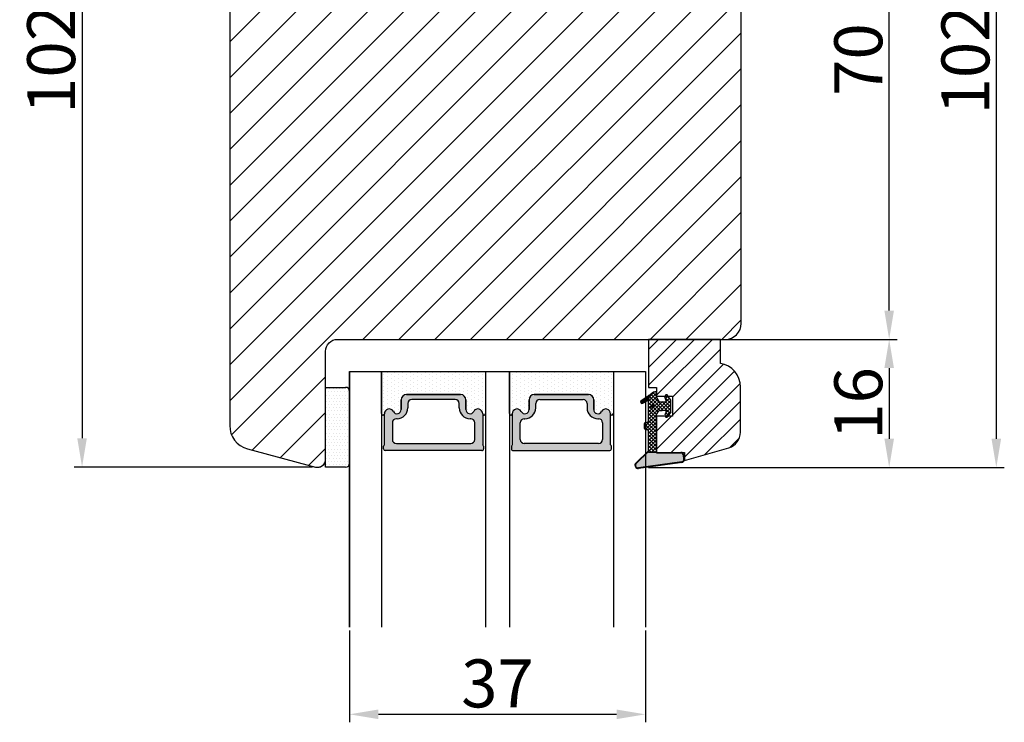
# Model space of a CAD drawing. Units: millimetres. Extents: x 63 to 3339, y -1920 to -320.
# Drawn here: x 276 to 307, y -388 to -366 of the extents above; entities that cross this region are included whole.
import ezdxf

# ---------------------------------------------------------------- set-up
doc = ezdxf.new("R2010")
doc.units = ezdxf.units.MM
doc.linetypes.add('ACAD_ISO03W100', pattern=[30, 12, -18])
doc.layers.get('0').update_dxf_attribs({"lineweight": 0})
doc.layers.get('DEFPOINTS').update_dxf_attribs({"lineweight": 0})
for name, color, linetype, lineweight in [('02 MEASURES', 156, 'Continuous', 13), ('03 FRAME', 40, 'Continuous', 25), ('04 FRAME HATCH', 40, 'Continuous', 0), ('05 SASH', 40, 'Continuous', 25), ('06 SASH HATCH', 40, 'Continuous', 0), ('07 GLASS', 151, 'Continuous', 25), ('13 GASKET', 254, 'Continuous', 25), ('14 GASKET HATCH', 254, 'Continuous', 0), ('19 PV', 7, 'Continuous', 25)]:
    doc.layers.add(name, color=color, linetype=linetype, lineweight=lineweight)
doc.styles.add('M1x0.25', font='arial.ttf', dxfattribs={"height": 1.5})
doc.dimstyles.new('M1x0.25', dxfattribs={"dimscale": 0, "dimtxt": 1.5, "dimasz": 0.9, "dimexe": 0.25, "dimexo": 0.1, "dimgap": 0.2, "dimtad": 1, "dimdec": 0, "dimlfac": 4, "dimdsep": 46, "dimtxsty": 'M1x0.25', "dimcen": -1, "dimclrd": 256, "dimclre": 256, "dimclrt": 256, "dimazin": 2, "dimtfac": 1, "dimtdec": 0, "dimtmove": 0, "dimatfit": 3, "dimfxl": 1, "dimtolj": 1, "dimarcsym": 0})
pattern_1 = [(45, (224.8440676794219, 1361.988147699134), (-0.04490128060534577, 0.04490128060534577), [])]

# ---------------------------------------------------------------- blocks, each defined once
blk = doc.blocks.new('gasket_3 LAG Trea')
at = {"layer": '13 GASKET'}
h = blk.add_hatch(color=256, dxfattribs=at)
edge = h.paths.add_edge_path()
edge.add_arc((-2.499999999998181, -1.25), 0.2107177492606173, 0, 360)
at = {"layer": '14 GASKET HATCH'}
h = blk.add_hatch(dxfattribs=at)
h.set_pattern_fill('ANSI31', color=256, scale=0.02, style=0)
h.set_pattern_definition(pattern_1)
h.paths.add_polyline_path([(-2.999999999998181, -0.449999999999136, -0.2426106716979884), (-2.580015992488683, 0.3646050874219782), (-3.913708790157159, -0.56095618667905, 0.9068610238355688), (-3.719691939516736, -0.9085735647306592), (-2.999999999998295, -0.5125161064167969)])
h = blk.add_hatch(dxfattribs=at)
h.set_pattern_fill('ANSI37', color=256, scale=0.1, style=0)
h.set_pattern_definition([(45, (224.8440676794219, 1361.988147699134), (-0.2245064030267289, 0.2245064030267289), []), (135, (224.8440676794219, 1361.988147699134), (-0.2245064030267289, -0.2245064030267288), [])])
h.paths.add_polyline_path([(-1.999999999998124, -7.049999999999045), (-1.999999999994543, -2.299999999999045), (-1.699999999995271, -1.8299999999997), (-0.8878348811443288, -1.783469706729875, -0.5313506182740955), (-0.7873699724003131, -1.915296021788208), (-0.9462878785140276, -2.385964440809857, 0.9359221097447755), (-0.5774075796460352, -2.538370783538312), (-0.2109999999975116, -1.984999999998536), (-0.2109999999975116, -0.5149999999991905), (-0.552000842708793, 0), (-0.95043246390955, 0, 0.1456651154618608), (-0.9462878785139424, -0.1140355591901425), (-0.7873699723999721, -0.5847039782108823, -0.5313506182715664), (-0.887834881144272, -0.7165302932678514), (-1.699999999995271, -0.6699999999998454), (-1.999999999994543, -0.1999999999993634), (-1.999999999996362, 2.273736754432321e-13), (-1.999999999995453, 0.5499999999999545, 0.149756043762339), (-2.560181927007221, 0.3783696087195949), (-2.580015992488683, 0.3646050874219782, 0.2426106716979884), (-2.999999999998181, -0.449999999999136), (-3.000000000006025, -3.08251649353997, -0.3745141165937434), (-3.172602849226564, -3.280631097062269), (-3.413698575389901, -3.313972081749853, 0.3745141166003319), (-3.499999999998408, -3.413029383511685), (-3.49999999999477, -4.067970136468148, 0.3745141165980526), (-3.413698575386263, -4.167027438229752), (-3.17260284922375, -4.200368422915062, -0.3745141165950112), (-3.000000000002387, -4.398483026437816), (-3.000000000002728, -7.049999999999045)])
h.paths.add_polyline_path([(-2.710717749258805, -1.25, -0.9999999999990556), (-2.289282250737557, -1.249999999999773, -1.000000000000135)], flags=16)
h = blk.add_hatch(dxfattribs=at)
h.set_pattern_fill('ANSI31', color=256, scale=0.02, style=0)
h.set_pattern_definition(pattern_1)
h.paths.add_polyline_path([(-4.553518034810907, -8.4387070422747), (-3.000000000003013, -6.929251789100135), (-2.999999999999375, -6.831650650226265), (-4.604807497957836, -8.390940631960575, 0.685463866141048), (-4.248843235608518, -9.046711146626194), (1.151188535074709, -8.301317075223096, 0.4149483184458176), (1.496581520242074, -7.852422618922674), (1.436763196067432, -7.397816690348691, 0.3763929010115535), (1.040181675829331, -7.049999999998818), (-1.999999999997272, -7.049999999999045), (-1.999999999998181, -7.119999999998754), (1.040181675829444, -7.119999999998754, -0.3763929010113959), (1.367361430025596, -7.406948769537621), (1.427179754200267, -7.861554698111604, -0.409513025110609), (1.148304943450967, -8.231051379510518, -0.004645840792192015), (1.142230541421668, -8.23189262456117), (-4.257801229434335, -8.977286695988823), (-4.25809352657194, -8.977324279066579), (-4.25841493682492, -8.977368644971648, -0.6812389625197292)])
h = blk.add_hatch(dxfattribs=at)
h.set_pattern_fill('AR-SAND', color=256, scale=0.003, style=0)
h.set_pattern_definition([(37.50000000000001, (224.8440676794219, 1361.988147699134), (-0.004800093887952137, 0.1468239711988027), [0, -0.115824, 0, -0.12954, 0, -0.123825]), (7.499999999999999, (224.8440676794219, 1361.988147699134), (0.1348569849414008, 0.2150475301705063), [0, -0.06248399999999998, 0, -0.104394, 0, -0.04000499999999999]), (327.5, (224.7503416794219, 1361.988147699134), (0.2372977110724374, 0.0004311554035637286), [0, -0.03809999999999999, 0, -0.13716, 0, -0.17907]), (317.5, (224.7503416794219, 1361.988147699134), (0.2290669357416892, 0.0668787969771649), [0, -0.01905, 0, -0.08991600000000001, 0, -0.10287])])
h.paths.add_polyline_path([(1.427179754200267, -7.861554698111604), (1.367361430025596, -7.406948769537621, 0.3763929010113959), (1.040181675829444, -7.119999999998754), (-1.999999999998181, -7.119999999998754), (-1.999999999998181, -7.049999999999045), (-3.000000000002728, -7.049999999999045), (-3.000000000003013, -6.929251789100135), (-4.553518034810907, -8.4387070422747, 0.6812389625197292), (-4.25841493682492, -8.977368644971648), (-4.25809352657194, -8.977324279066579), (-4.257801229434335, -8.977286695988823), (1.142230541421668, -8.23189262456117), (1.148304943450967, -8.231051379510518, 0.409513025110609)])
at = {"layer": '13 GASKET'}
for p, q in [((-3.913708790156306, -0.5609561866785953), (-2.560181927083249, 0.3783696086666168)), ((-1.999999999994543, -0.2000000000007276), (-1.999999999994543, 0.5500000000010914)), ((-1.999999999998181, 0.5499999999992724), (-1.999999999994543, 0.5500000000010914)), ((-0.2109999999975116, -0.5149999999994179), (-0.5774075796452962, 0.03837078353899415)), ((-3.719691939511904, -0.9085735647277033), (-2.999999999998181, -0.5125161064170243)), ((-3.000000000005457, -3.082516493539515), (-2.999999999998181, -0.4500000000007276)), ((-1.999999999994543, -0.1999999999989086), (-1.699999999995271, -0.6700000000000728)), ((-1.699999999995271, -0.6700000000000728), (-0.8878348811431351, -0.7165302932680788)), ((-0.7873699723986647, -0.5847039782111096), (-0.9462878785143403, -0.1140355591887783)), ((-0.2109999999975116, -1.984999999998763), (-0.2109999999975116, -0.5149999999994179)), ((-1.999999999994543, -2.299999999999272), (-1.699999999995271, -1.829999999999927)), ((-1.999999999998124, -7.049999999999272), (-1.999999999994543, -2.299999999999272)), ((-1.699999999995271, -1.829999999999927), (-0.8878348811431351, -1.783469706730102)), ((-0.7873699723986647, -1.915296021787071), (-0.9462878785143403, -2.385964440811222)), ((-0.2109999999975116, -1.984999999998763), (-0.5774075796452962, -2.538370783537175)), ((-3.499999999994543, -4.06797013646792), (-3.499999999998181, -3.413029383511457)), ((-3.41369857538848, -3.313972081748943), (-3.172602849228497, -3.280631097062724)), ((-3.413698575384842, -4.167027438230434), (-3.172602849224859, -4.200368422914835)), ((-3.000000000001819, -7.049999999999272), (-3.000000000001819, -4.398483026438043)), ((-2.999999999994543, -6.831650650221491), (-4.604807497957154, -8.390940631959893)), ((-3.000000000005457, -6.929251789102636), (-4.556027122524029, -8.441144964168416)), ((-1.999999999998181, -7.049999999999272), (-3.000000000005457, -7.049999999999272)), ((-1.999999999994543, -7.049999999999272), (1.040181675829444, -7.049999999999272)), ((-1.999999999998181, -7.049999999999272), (-1.999999999998181, -7.119999999998981)), ((-1.999999999998181, -7.119999999998981), (1.040181675829444, -7.119999999998981)), ((1.148304943454917, -8.231051379510063), (-4.25841493682492, -8.977368644971648)), ((1.151188535057372, -8.301317075225597), (-4.248843235798631, -9.046711146653251)), ((1.427179754200552, -7.861554698110922), (1.367361430025994, -7.406948769537848)), ((1.496581520243126, -7.852422618921992), (1.436763196068569, -7.397816690348918))]:
    blk.add_line(p, q, dxfattribs=at)
blk.add_circle((-2.499999999998181, -1.25), 0.2107177492606173, dxfattribs=at)
for centre, radius, start, end in [((-1.999999999998181, -0.4500000000007276), 1, 90, 180), ((-0.756797635482144, -0.05005550139503612), 0.2, 26.23995368854241, 198.6568948932281), ((-3.799680690217428, -0.7252656277469214), 0.2, 124.7600238058301, 293.5746622871572), ((-0.8821150939165818, -0.6166940071088902), 0.1, 266.7210137408584, 18.65689489398774), ((-0.756797635482144, -2.449944498604964), 0.2, 161.3431051069084, 333.7600463110242), ((-0.8821150939165818, -1.883305992889291), 0.1, 341.3431051051883, 93.27898625914165), ((-3.399999999999636, -3.413029383511457), 0.1, 97.87346213244922, 180), ((-3.200000000006185, -3.082516493539515), 0.2, 277.8734621313578, 359.9999999997394), ((-3.399999999995998, -4.06797013646792), 0.1, 180, 262.1265378675507), ((-3.200000000002547, -4.398483026438043), 0.2, 0, 82.1265378686422), ((1.040181675829444, -7.449999999998909), 0.4, 7.496075018583982, 90), ((1.040181675829444, -7.449999999998909), 0.33, 7.496075018552591, 90), ((-4.300031770852229, -8.64999999999668), 0.4, 139.6354634271697, 277.3523793598173), ((-4.300031770852002, -8.649999999999636), 0.33, 139.635463427038, 277.3523793598418), ((1.100000000004002, -7.904605928571982), 0.33, 277.3523793598418, 7.496075018392809), ((1.100000000004002, -7.904605928571982), 0.4, 277.3523793598173, 7.496075018452696)]:
    blk.add_arc(centre, radius, start, end, dxfattribs=at)
blk = doc.blocks.new('GLAZING BEAD 3Lags Trea')
at = {"layer": '04 FRAME HATCH'}
h = blk.add_hatch(dxfattribs=at)
h.set_pattern_fill('ANSI31', color=256, scale=0.5, style=0)
h.set_pattern_definition([(45, (0, 0), (-1.122532015133644, 1.122532015133644), [])])
h.paths.add_polyline_path([(-251.9199802854848, -1360.916005562425), (-251.9199802854848, -1357.916005562425), (-260.9174074142259, -1357.916005562425), (-260.9174074142259, -1363.916005562425), (-259.9174074142277, -1363.916005562425), (-259.9174074142277, -1365.006005562425), (-257.9174074142277, -1365.006005562425), (-257.9174074142277, -1367.506005562425), (-259.917407414224, -1367.506005562425), (-259.9174074142245, -1372.056005562424), (-256.4174074142313, -1372.056005562424), (-256.417407414224, -1373.056005562426), (-250.868705573854, -1371.464940912747, 0.3345953195025317), (-249.4199802854885, -1369.54241752087), (-249.4199802854939, -1363.87404545397, 0.365977381861914)])
at = {"layer": '03 FRAME'}
blk.add_lwpolyline([(-249.4199802854885, -1369.54241752087), (-249.4199802854939, -1363.87404545397, 0.3659773818618692), (-251.9199802854848, -1360.916005562425), (-251.9199802854848, -1357.916005562425), (-260.9174074142259, -1357.916005562425), (-260.9174074142259, -1363.916005562425), (-259.9174074142277, -1363.916005562425), (-259.9174074142277, -1365.006005562425), (-257.9174074142277, -1365.006005562425), (-257.9174074142277, -1367.506005562425), (-259.917407414224, -1367.506005562425), (-259.9174074142245, -1372.056005562424), (-256.4174074142313, -1372.056005562424), (-256.417407414224, -1373.056005562426), (-250.868705573854, -1371.464940912747, 0.3345953195026072)], format="xyb", close=True, dxfattribs=at)
blk.add_blockref('gasket_3 LAG Trea', (-257.9174074142277, -1365.006005562425))
blk = doc.blocks.new('*D1624')
at = {"layer": '02 MEASURES', "lineweight": -2}
for p, q in [((286.4872448354419, -384.7851704431079), (286.4872448354419, -387.6594423344143)), ((295.7372448354419, -384.7851704431079), (295.7372448354419, -387.6594423344143)), ((287.3872448354418, -387.4094423344143), (294.8372448354419, -387.4094423344143))]:
    blk.add_line(p, q, dxfattribs=at)
at = {"layer": '02 MEASURES'}
for points in [[(287.3872448354418, -387.2594423344143), (287.3872448354418, -387.5594423344143), (286.4872448354419, -387.4094423344143)], [(294.8372448354419, -387.5594423344143), (294.8372448354419, -387.2594423344143), (295.7372448354419, -387.4094423344143)]]:
    blk.add_solid(points, dxfattribs=at)
at = {"layer": 'DEFPOINTS', "color": 0}
for p in [(286.4872448354419, -384.6851704431078), (295.7372448354419, -384.6851704431078), (295.7372448354419, -387.4094423344143)]:
    blk.add_point(p, dxfattribs=at)
at = {"layer": '02 MEASURES', "insert": (291.1122448354419, -386.4436923344143), "char_height": 1.5, "attachment_point": 5, "style": 'M1x0.25'}
blk.add_mtext('\\A1;37', dxfattribs=at)
blk = doc.blocks.new('*D1625')
at = {"layer": '02 MEASURES', "lineweight": -2}
for p, q in [((285.1997448354437, -354.1851704431082), (277.8700358201605, -354.1851704431082)), ((278.1200358201605, -355.0851704431082), (278.1200358201605, -378.7766518996801)), ((285.322540074168, -379.6766518996801), (277.8700358201605, -379.6766518996801))]:
    blk.add_line(p, q, dxfattribs=at)
at = {"layer": '02 MEASURES'}
for points in [[(278.2700358201605, -355.0851704431082), (277.9700358201605, -355.0851704431082), (278.1200358201605, -354.1851704431082)], [(277.9700358201605, -378.7766518996801), (278.2700358201605, -378.7766518996801), (278.1200358201605, -379.6766518996801)]]:
    blk.add_solid(points, dxfattribs=at)
at = {"layer": 'DEFPOINTS', "color": 0}
for p in [(285.2997448354437, -354.1851704431082), (278.1200358201605, -379.6766518996801), (285.4225400741681, -379.6766518996801)]:
    blk.add_point(p, dxfattribs=at)
at = {"layer": '02 MEASURES', "insert": (277.1542858201605, -366.9309111713941), "char_height": 1.5, "attachment_point": 5, "rotation": 90, "style": 'M1x0.25'}
blk.add_mtext('\\A1;102', dxfattribs=at)
blk = doc.blocks.new('*D1626')
at = {"layer": '02 MEASURES', "lineweight": -2}
for p, q in [((295.9303531911489, -354.2049164564258), (306.9635623148333, -354.2049164564258)), ((306.7135623148333, -355.1049164564258), (306.7135623148333, -378.7900556838017)), ((295.8372448354419, -379.6900556838017), (306.9635623148333, -379.6900556838017))]:
    blk.add_line(p, q, dxfattribs=at)
at = {"layer": '02 MEASURES'}
for points in [[(306.8635623148332, -355.1049164564258), (306.5635623148333, -355.1049164564258), (306.7135623148333, -354.2049164564258)], [(306.5635623148333, -378.7900556838017), (306.8635623148332, -378.7900556838017), (306.7135623148333, -379.6900556838017)]]:
    blk.add_solid(points, dxfattribs=at)
at = {"layer": 'DEFPOINTS', "color": 0}
for p in [(295.8303531911489, -354.2049164564258), (295.7372448354419, -379.6900556838017), (306.7135623148333, -379.6900556838017)]:
    blk.add_point(p, dxfattribs=at)
at = {"layer": '02 MEASURES', "insert": (305.7478123148333, -366.9474860701138), "char_height": 1.5, "attachment_point": 5, "rotation": 90, "style": 'M1x0.25'}
blk.add_mtext('\\A1;102', dxfattribs=at)
blk = doc.blocks.new('*D1627')
at = {"layer": '02 MEASURES', "lineweight": -2}
for p, q in [((298.3372448354437, -375.6851704431083), (303.6130493989367, -375.6851704431083)), ((303.3630493989367, -376.5851704431083), (303.3630493989367, -378.7900556838017)), ((296.3372448354419, -379.6900556838017), (303.6130493989367, -379.6900556838017))]:
    blk.add_line(p, q, dxfattribs=at)
at = {"layer": '02 MEASURES'}
for points in [[(303.5130493989366, -376.5851704431083), (303.2130493989367, -376.5851704431083), (303.3630493989367, -375.6851704431083)], [(303.2130493989367, -378.7900556838017), (303.5130493989366, -378.7900556838017), (303.3630493989367, -379.6900556838017)]]:
    blk.add_solid(points, dxfattribs=at)
at = {"layer": 'DEFPOINTS', "color": 0}
for p in [(298.2372448354437, -375.6851704431083), (296.2372448354419, -379.6900556838017), (303.3630493989367, -379.6900556838017)]:
    blk.add_point(p, dxfattribs=at)
at = {"layer": '02 MEASURES', "insert": (302.3972993989366, -377.687613063455), "char_height": 1.5, "attachment_point": 5, "rotation": 90, "style": 'M1x0.25'}
blk.add_mtext('\\A1;16', dxfattribs=at)
blk = doc.blocks.new('*D1628')
at = {"layer": '02 MEASURES', "lineweight": -2}
for p, q in [((286.5247448354437, -358.1851704431083), (303.6130493989367, -358.1851704431083)), ((303.3630493989367, -374.7851704431077), (303.3630493989367, -359.0851704431083)), ((298.186601617627, -375.6851704431077), (303.6130493989367, -375.6851704431077))]:
    blk.add_line(p, q, dxfattribs=at)
at = {"layer": '02 MEASURES'}
for points in [[(303.5130493989366, -359.0851704431083), (303.2130493989367, -359.0851704431083), (303.3630493989367, -358.1851704431083)], [(303.2130493989367, -374.7851704431077), (303.5130493989366, -374.7851704431077), (303.3630493989367, -375.6851704431077)]]:
    blk.add_solid(points, dxfattribs=at)
at = {"layer": 'DEFPOINTS', "color": 0}
for p in [(286.4247448354437, -358.1851704431083), (303.3630493989367, -358.1851704431083), (298.086601617627, -375.6851704431077)]:
    blk.add_point(p, dxfattribs=at)
at = {"layer": '02 MEASURES', "insert": (302.3972993989366, -366.935170443108), "char_height": 1.5, "attachment_point": 5, "rotation": 90, "style": 'M1x0.25'}
blk.add_mtext('\\A1;70', dxfattribs=at)
blk = doc.blocks.new('aaa')
at = {"layer": '14 GASKET HATCH'}
h = blk.add_hatch(dxfattribs=at)
h.set_pattern_fill('DOTS', color=256, scale=0.3, angle=270, style=0)
h.set_pattern_definition([(270, (-1498.23391567883, 1817.76440805431), (0.47625, -0.2381250000000001), [0, -0.47625])])
h.paths.add_polyline_path([(260.9983915751744, 168.5069787635422), (260.9983915751744, 173.7969612198999), (247.9983915751744, 173.7969612198999), (247.9983915751729, 168.5069877974806, 0.9927398781967622), (248.3483996963452, 168.5044111480443, -0.7824915538237054), (249.4722687463927, 168.7766161829743, 0.7845985001157176), (250.4533915751745, 169.0169612198999), (250.4533915751754, 170.2469612199006, -0.4142135623728805), (251.1033915751752, 170.8969612199003), (257.8933915751739, 170.8969612199003, -0.4142135623733196), (258.5433915751727, 170.2469612199006), (258.5433915751744, 169.0169612199011, 0.7845985001084614), (259.5245144039567, 168.7766161829738, -0.7824896339467831), (260.6483834391828, 168.504413985201, 0.9927119005198215)])
h.paths.add_polyline_path([(276.9983915751745, 168.5069772966214), (276.9983915751744, 173.7969612198999), (263.9983915751744, 173.7969612198999), (263.9983915751731, 168.5069877879659, 0.9927374947144934), (264.3483997111661, 168.504413985201, -0.7824896339464351), (265.4722687463913, 168.7766161829745, 0.7845985001184698), (266.4533915751746, 169.0169612198986), (266.4533915751742, 170.2469612199006, -0.4142135623736812), (267.1033915751736, 170.8969612199003), (273.8933915751737, 170.8969612199003, -0.4142135623728111), (274.5433915751735, 170.2469612199006), (274.5433915751743, 169.0169612198999, 0.784598500114787), (275.5245144039566, 168.7766161829737, -0.7824915538912764), (276.6483834540054, 168.5044111479449, 0.9927100965781095)])
at = {"layer": '14 GASKET HATCH', "linetype": 'ByBlock'}
h = blk.add_hatch(dxfattribs=at)
h.set_pattern_fill('DOTS', color=256, scale=0.25, angle=360, style=0)
h.set_pattern_definition([(360, (-3076.492646159428, 375.4497064175396), (0.1984375000000001, 0.3968749999999999), [0, -0.396875])])
h.paths.add_polyline_path([(243.9983915751727, 162.296961219901), (243.9983915751727, 171.296961219901, 0.4142135623732202), (243.4983915751727, 171.796961219901), (240.9983915751727, 171.796961219901), (240.9983915751727, 161.8401003274428), (240.9983915751727, 161.796961219901), (243.4983915751727, 161.796961219901, 0.4142135623732202)])
at = {"layer": '19 PV'}
h = blk.add_hatch(color=256, dxfattribs=at)
edge = h.paths.add_edge_path()
edge.add_line((260.5483915751755, 163.8969612199003), (248.4483915751752, 163.8969612199003))
edge.add_arc((248.4483915751752, 164.096961219901), 0.2000000000000455, 180, 270, ccw=False)
edge.add_line((248.2483915751744, 164.096961219901), (248.2483915751744, 164.4248183213554))
edge.add_arc((248.4483915751752, 164.4248183213554), 0.1999999999998162, 120.00000000022621, 180, ccw=False)
edge.add_line((248.3483915751748, 164.5980234021122), (248.3483915751748, 168.5013007053481))
edge.add_arc((248.9440520897296, 168.5013007053462), 0.5956605145534933, 27.529289684657726, 179.999999999825, ccw=False)
edge.add_arc((249.9333915751757, 169.0169612198993), 0.5199999999998218, 207.5292896844184, 360)
edge.add_line((250.4533915751744, 169.0169612199011), (250.4533915751744, 170.2469612199006))
edge.add_arc((251.1033915751758, 170.2469612199006), 0.650000000000091, 90.00000000016041, 180, ccw=False)
edge.add_line((251.103391575174, 170.8969612199003), (257.8933915751767, 170.8969612199003))
edge.add_arc((257.893391575173, 170.2469612199006), 0.6499999999999773, 0, 89.99999999983959, ccw=False)
edge.add_line((258.5433915751745, 170.2469612199006), (258.5433915751745, 169.0169612199011))
edge.add_arc((259.0633915751749, 169.0169612199029), 0.5200000000000632, 180.0000000002004, 332.4707103151408)
edge.add_arc((260.0527310606211, 168.5013007053481), 0.5956605145532899, 0, 152.4707103155804, ccw=False)
edge.add_line((260.6483915751741, 168.5013007053499), (260.6483915751722, 164.5980234021122))
edge.add_arc((260.5483915751755, 164.4248183213535), 0.1999999999998192, 0, 60.00000000105439, ccw=False)
edge.add_line((260.7483915751744, 164.4248183213554), (260.7483915751744, 164.096961219901))
edge.add_arc((260.5483915751755, 164.096961219901), 0.2000000000000455, 269.9999999994789, 360, ccw=False)
edge = h.paths.add_edge_path()
edge.add_line((264.4483915751733, 163.8969612199003), (276.5483915751737, 163.8969612199003))
edge.add_arc((276.5483915751737, 164.096961219901), 0.2000000000000455, 270, 360)
edge.add_line((276.7483915751744, 164.096961219901), (276.7483915751744, 164.4248183213554))
edge.add_arc((276.5483915751737, 164.4248183213554), 0.1999999999998162, 0, 59.99999999981423)
edge.add_line((276.6483915751741, 164.5980234021122), (276.6483915751741, 168.5013007053481))
edge.add_arc((276.0527310606193, 168.5013007053462), 0.5956605145534933, 0, 152.4707103153411)
edge.add_arc((275.0633915751731, 169.0169612198993), 0.5199999999998218, 179.9999999997996, 332.47071031558005, ccw=False)
edge.add_line((274.5433915751745, 169.0169612199011), (274.5433915751745, 170.2469612199006))
edge.add_arc((273.893391575173, 170.2469612199006), 0.6499999999999774, 0, 89.99999999983966)
edge.add_line((273.8933915751749, 170.8969612199003), (267.1033915751722, 170.8969612199003))
edge.add_arc((267.103391575174, 170.2469612199006), 0.6500000000000288, 90, 180)
edge.add_line((266.4533915751762, 170.2469612199006), (266.4533915751762, 169.0169612199011))
edge.add_arc((265.9333915751739, 169.0169612199029), 0.5200000000000632, 207.5292896848592, 360, ccw=False)
edge.add_arc((264.9440520897277, 168.5013007053481), 0.5956605145532899, 27.52928968441963, 179.999999999825)
edge.add_line((264.3483915751748, 168.5013007053499), (264.3483915751766, 164.5980234021122))
edge.add_arc((264.4483915751733, 164.4248183213535), 0.1999999999998192, 119.9999999989456, 179.9999999994789)
edge.add_line((264.2483915751744, 164.4248183213554), (264.2483915751744, 164.096961219901))
edge.add_arc((264.4483915751733, 164.096961219901), 0.2000000000000455, 180, 270.0000000005211)
edge = h.paths.add_edge_path(flags=16)
edge.add_arc((251.7833915751743, 169.7752756254836), 0.5, 90, 180)
edge.add_line((251.2833915751743, 169.7752756254836), (251.2833915751743, 169.2252756254843))
edge.add_arc((249.9333915751757, 169.2252756254843), 1.349999999999795, 269.9999999999228, 360, ccw=False)
edge.add_line((249.9333915751739, 167.8752756254839), (249.8483915751748, 167.8752756254839))
edge.add_arc((249.8483915751748, 167.3752756254839), 0.5, 90, 180)
edge.add_line((249.3483915751748, 167.3752756254839), (249.3483915751748, 165.2752756254836))
edge.add_arc((249.8483915751748, 165.2752756254836), 0.5, 180, 270)
edge.add_line((249.8483915751748, 164.7752756254836), (259.1483915751741, 164.7752756254836))
edge.add_arc((259.1483915751741, 165.2752756254836), 0.5, 270, 360)
edge.add_line((259.6483915751741, 165.2752756254836), (259.6483915751741, 167.3752756254839))
edge.add_arc((259.1483915751741, 167.3752756254839), 0.5, 0, 90)
edge.add_line((259.1483915751741, 167.8752756254839), (259.0633915751731, 167.8752756254839))
edge.add_arc((259.0633915751749, 169.2252756254843), 1.350000000000023, 180, 269.9999999999228, ccw=False)
edge.add_line((257.7133915751746, 169.2252756254843), (257.7133915751746, 169.7752756254836))
edge.add_arc((257.2133915751746, 169.7752756254836), 0.5, 0, 90)
edge.add_line((257.2133915751746, 170.2752756254836), (251.7833915751743, 170.2752756254836))
edge = h.paths.add_edge_path(flags=16)
edge.add_arc((267.7833915751743, 169.7752756254836), 0.5, 90, 180)
edge.add_line((267.2833915751743, 169.7752756254836), (267.2833915751743, 169.2252756254843))
edge.add_arc((265.9333915751739, 169.2252756254843), 1.350000000000023, 270.0000000000772, 360, ccw=False)
edge.add_line((265.9333915751757, 167.8752756254839), (265.8483915751748, 167.8752756254839))
edge.add_arc((265.8483915751748, 167.3752756254839), 0.5, 90, 180)
edge.add_line((265.3483915751748, 167.3752756254839), (265.3483915751748, 165.2752756254836))
edge.add_arc((265.8483915751748, 165.2752756254836), 0.5, 180, 270)
edge.add_line((265.8483915751748, 164.7752756254836), (275.1483915751741, 164.7752756254836))
edge.add_arc((275.1483915751741, 165.2752756254836), 0.5, 270, 360)
edge.add_line((275.6483915751741, 165.2752756254836), (275.6483915751741, 167.3752756254839))
edge.add_arc((275.1483915751741, 167.3752756254839), 0.5, 0, 90)
edge.add_line((275.1483915751741, 167.8752756254839), (275.0633915751749, 167.8752756254839))
edge.add_arc((275.0633915751731, 169.2252756254843), 1.349999999999795, 180, 270.0000000000772, ccw=False)
edge.add_line((273.7133915751746, 169.2252756254843), (273.7133915751746, 169.7752756254836))
edge.add_arc((273.2133915751746, 169.7752756254836), 0.5, 0, 90)
edge.add_line((273.2133915751746, 170.2752756254836), (267.7833915751743, 170.2752756254836))
at = {"layer": '07 GLASS'}
for p, q in [((243.9983915751744, 173.7969612198999), (280.9983915751744, 173.7969612198999)), ((243.9983915751745, 173.7969612199006), (243.9983915751745, 141.7969612199006)), ((243.9983915751745, 141.7969612199006), (243.9983915751745, 173.7969612199006)), ((247.9983915751744, 173.7969612198999), (247.9983915751744, 141.7969612198999)), ((260.9983915751744, 173.7969612198999), (260.9983915751744, 141.7969612198999)), ((263.9983915751744, 173.7969612198999), (263.9983915751744, 141.7969612198999)), ((276.9983915751744, 173.7969612198999), (276.9983915751744, 141.7969612198999)), ((280.9983915751745, 173.7969612199006), (280.9983915751745, 141.7969612199006)), ((280.9983915751745, 173.7969612199006), (280.9983915751745, 141.7969612199006))]:
    blk.add_line(p, q, dxfattribs=at)
at = {"layer": '13 GASKET'}
for p, q in [((247.9983915751726, 168.5069878052477), (247.9983915751744, 173.7969612198999)), ((260.9983915751745, 173.7969612199006), (260.9983915751745, 168.5069878036277)), ((263.9983915751726, 168.5069878052477), (263.9983915751744, 173.7969612198999)), ((250.4533915751744, 170.2469612199006), (250.4533915751744, 169.0169612199011)), ((257.8933915751767, 170.8969612199003), (251.103391575174, 170.8969612199003)), ((258.5433915751727, 169.0169612199011), (258.5433915751727, 170.2469612199006)), ((266.4533915751762, 169.0169612199011), (266.4533915751762, 170.2469612199006)), ((267.1033915751722, 170.8969612199003), (273.8933915751749, 170.8969612199003)), ((274.5433915751745, 170.2469612199006), (274.5433915751745, 169.0169612199011))]:
    blk.add_line(p, q, dxfattribs=at)
at = {"layer": '13 GASKET', "linetype": 'ByBlock'}
for p, q in [((240.9983915751727, 171.7969612199006), (243.4983915751727, 171.7969612199006)), ((240.9983915751727, 161.7969612199006), (240.9983915751727, 171.7969612199006)), ((243.9983915751727, 171.2969612199006), (243.9983915751727, 162.8107525624212)), ((243.9983915751727, 162.8107525624212), (243.9983915751727, 162.2969612199006)), ((243.4983915751727, 161.7969612199006), (240.9983915751727, 161.7969612199006))]:
    blk.add_line(p, q, dxfattribs=at)
for centre, start, end in [((243.4983915751727, 171.2969612199006), 0, 90), ((243.4983915751727, 171.2969612199006), 0, 90), ((243.4983915751727, 162.2969612199006), 270, 0), ((243.4983915751727, 162.2969612199006), 270, 0)]:
    blk.add_arc(centre, 0.5, start, end, dxfattribs=at)
at = {"layer": '13 GASKET'}
for centre, radius, start, end in [((251.1033915751758, 170.2469612199006), 0.650000000000091, 90.00000000016033, 180), ((257.893391575173, 170.2469612199006), 0.6499999999999773, 0, 89.99999999983966), ((267.1033915751758, 170.2469612199006), 0.6499999999999773, 90.00000000016033, 180), ((273.893391575173, 170.2469612199006), 0.650000000000091, 0, 89.99999999983966), ((248.9440520897277, 168.5013007053462), 0.5956605145533896, 27.52928968461386, 179.7008093658887), ((249.9333915751757, 169.0169612198993), 0.5199999999998218, 207.5292896844185, 2.004238765427583e-10), ((259.0633915751731, 169.0169612198974), 0.5200000000001503, 179.9999999995991, 332.4707103159393), ((260.0527310606211, 168.5013007053481), 0.5956605145531236, 0.2994635444083609, 152.4707103155215), ((264.9440520897277, 168.5013007053481), 0.5956605145531236, 27.52928968447853, 179.7005364555916), ((265.9333915751757, 169.0169612198974), 0.5200000000001503, 207.5292896840607, 4.008477530852538e-10), ((275.0633915751731, 169.0169612198993), 0.5199999999998218, 179.9999999997996, 332.4707103155801), ((276.0527310606211, 168.5013007053462), 0.5956605145533896, 0.2991906341113251, 152.4707103153849), ((248.1734050233553, 168.5069746694649), 0.1750134486744585, 179.995699616657, 359.1607261398203), ((260.8233781268644, 168.5069765035209), 0.1750134486745377, 180.8389454153369, 0.003699420760066031), ((264.1734050234844, 168.5069765035209), 0.1750134486745377, 179.9963005792399, 359.1610545846631), ((276.8233781269936, 168.5069746694649), 0.1750134486744585, 180.8392738601797, 0.004300383342944424)]:
    blk.add_arc(centre, radius, start, end, dxfattribs=at)
at = {"layer": '19 PV'}
for p, q in [((250.4533915751744, 169.0169612199011), (250.4533915751744, 170.2469612199006)), ((251.103391575174, 170.8969612199003), (257.8933915751767, 170.8969612199003)), ((257.2133915751746, 170.2752756254836), (251.7833915751743, 170.2752756254836)), ((258.5433915751745, 170.2469612199006), (258.5433915751745, 169.0169612199011)), ((266.4533915751744, 170.2469612199006), (266.4533915751744, 169.0169612199011)), ((273.8933915751749, 170.8969612199003), (267.1033915751722, 170.8969612199003)), ((267.7833915751743, 170.2752756254836), (273.2133915751746, 170.2752756254836)), ((274.5433915751745, 169.0169612199011), (274.5433915751745, 170.2469612199006)), ((251.2833915751743, 169.7752756254836), (251.2833915751743, 169.2252756254843)), ((257.7133915751746, 169.2252756254843), (257.7133915751746, 169.7752756254836)), ((267.2833915751743, 169.2252756254843), (267.2833915751743, 169.7752756254836)), ((273.7133915751746, 169.7752756254836), (273.7133915751746, 169.2252756254843)), ((248.3483915751748, 164.5980234021122), (248.3483915751748, 168.5013007053481)), ((249.9333915751739, 167.8752756254839), (249.8483915751748, 167.8752756254839)), ((259.1483915751741, 167.8752756254839), (259.0633915751731, 167.8752756254839)), ((260.6483915751741, 168.5013007053499), (260.6483915751722, 164.5980234021122)), ((264.3483915751748, 168.5013007053499), (264.3483915751766, 164.5980234021122)), ((265.8483915751748, 167.8752756254839), (265.9333915751757, 167.8752756254839)), ((275.0633915751749, 167.8752756254839), (275.1483915751741, 167.8752756254839)), ((276.6483915751741, 164.5980234021122), (276.6483915751741, 168.5013007053481)), ((249.3483915751748, 167.3752756254839), (249.3483915751748, 165.2752756254836)), ((259.6483915751741, 165.2752756254836), (259.6483915751741, 167.3752756254839)), ((265.3483915751748, 165.2752756254836), (265.3483915751748, 167.3752756254839)), ((275.6483915751741, 167.3752756254839), (275.6483915751741, 165.2752756254836)), ((248.2483915751744, 164.096961219901), (248.2483915751744, 164.4248183213554)), ((260.5483915751755, 163.8969612199003), (248.4483915751752, 163.8969612199003)), ((249.8483915751748, 164.7752756254836), (259.1483915751741, 164.7752756254836)), ((260.7483915751744, 164.4248183213554), (260.7483915751744, 164.096961219901)), ((264.2483915751744, 164.4248183213554), (264.2483915751744, 164.096961219901)), ((264.4483915751733, 163.8969612199003), (276.5483915751737, 163.8969612199003)), ((275.1483915751741, 164.7752756254836), (265.8483915751748, 164.7752756254836)), ((276.7483915751744, 164.096961219901), (276.7483915751744, 164.4248183213554))]:
    blk.add_line(p, q, dxfattribs=at)
for centre, radius, start, end in [((251.1033915751758, 170.2469612199006), 0.6499999999999774, 90.00000000016033, 180), ((251.7833915751743, 169.7752756254836), 0.5, 90, 180), ((257.2133915751746, 169.7752756254836), 0.5, 0, 90), ((257.8933915751749, 170.2469612199006), 0.6500000000000288, 0, 90), ((267.103391575174, 170.2469612199006), 0.6500000000000288, 90, 180), ((267.7833915751743, 169.7752756254836), 0.5, 90, 180), ((273.2133915751746, 169.7752756254836), 0.5, 0, 90), ((273.893391575173, 170.2469612199006), 0.6499999999999774, 0, 89.99999999983966), ((248.9440520897296, 168.5013007053462), 0.5956605145534933, 27.5292896846577, 179.999999999825), ((249.9333915751757, 169.0169612198993), 0.5199999999998002, 207.5292896844199, 2.004238765427583e-10), ((249.9333915751757, 169.2252756254843), 1.349999999999795, 269.9999999999228, 0), ((259.0633915751749, 169.2252756254843), 1.350000000000023, 180, 269.9999999999228), ((259.0633915751749, 169.0169612199029), 0.5200000000000632, 180.0000000002004, 332.4707103151408), ((260.0527310606211, 168.5013007053481), 0.5956605145532899, 1.749661313044328e-10, 152.4707103155804), ((264.9440520897277, 168.5013007053481), 0.5956605145532899, 27.52928968441963, 179.999999999825), ((265.9333915751739, 169.0169612199029), 0.5200000000000632, 207.5292896848592, 359.9999999997996), ((265.9333915751739, 169.2252756254843), 1.350000000000023, 270.0000000000772, 0), ((275.0633915751731, 169.2252756254843), 1.349999999999795, 180, 270.0000000000772), ((275.0633915751731, 169.0169612198993), 0.5199999999998002, 179.9999999997996, 332.4707103155801), ((276.0527310606193, 168.5013007053462), 0.5956605145534933, 1.74966131304366e-10, 152.4707103153411), ((249.8483915751748, 167.3752756254839), 0.5, 90, 180), ((259.1483915751741, 167.3752756254839), 0.5, 0, 90), ((265.8483915751748, 167.3752756254839), 0.5, 90, 180), ((275.1483915751741, 167.3752756254839), 0.5, 0, 90), ((249.8483915751748, 165.2752756254836), 0.5, 180, 270), ((259.1483915751741, 165.2752756254836), 0.5, 270, 0), ((265.8483915751748, 165.2752756254836), 0.5, 180, 270), ((275.1483915751741, 165.2752756254836), 0.5, 270, 0), ((248.4483915751752, 164.4248183213554), 0.1999999999998162, 120.0000000002262, 180), ((248.4483915751752, 164.096961219901), 0.2000000000000455, 180, 270), ((260.5483915751755, 164.096961219901), 0.2000000000000455, 269.9999999994789, 0), ((260.5483915751755, 164.4248183213535), 0.1999999999998192, 5.211020790114566e-10, 60.00000000105441), ((264.4483915751733, 164.4248183213535), 0.1999999999998192, 119.9999999989456, 179.9999999994789), ((264.4483915751733, 164.096961219901), 0.2000000000000455, 180, 270.0000000005211), ((276.5483915751737, 164.096961219901), 0.2000000000000455, 270, 0), ((276.5483915751737, 164.4248183213554), 0.1999999999998162, 0, 59.99999999981423)]:
    blk.add_arc(centre, radius, start, end, dxfattribs=at)

msp = doc.modelspace()

# ---------------------------------------------------------------- hatches: boundary and pattern name
at = {"layer": '06 SASH HATCH'}
h = msp.add_hatch(dxfattribs=at)
h.set_pattern_fill('ANSI31', color=256, scale=0.25, style=0)
h.set_pattern_definition([(45, (-645.2541914344766, 30.21526042401103), (-0.5612660075668221, 0.5612660075668221), [])])
h.paths.add_polyline_path([(298.7372448354437, -375.1851704431083), (298.7372448354437, -360.1009478062205, 0.3788661086957126), (298.2981795071465, -359.6046747303999), (286.7372448354437, -358.1851704431083), (286.1122448354437, -358.1851704431083, -0.4142135623731822), (285.7372448354437, -357.8101704431083), (285.7372448354437, -354.4351704431084, 0.4931454260316111), (285.4225400741683, -354.1936889865365), (284.7937820904077, -354.3621641805196, 0.1125835509798131), (284.7394223435782, -354.5198171339516, -0.3108091034127363), (284.5545651182848, -354.7346657157416, 0.292611703426921), (283.4595001044619, -355.9246981766078), (283.2681034547696, -357.0101625163425, -0.2835093783487165), (283.0936826228254, -357.2062237956534, 0.3312708873007552), (282.7372448354437, -357.6851704431083), (282.7372448354437, -376.1851704431081, 0.3312708873008689), (283.0936826228254, -376.664117090563, -0.2835093783464598), (283.2681034547696, -376.8601783698738), (283.4595001044621, -377.9456427096081, 0.2926117034264982), (284.5545651182848, -379.1356751704745, -0.310809103411713), (284.7394223435789, -379.3505237522647, 0.1125835509838301), (284.7937820904077, -379.5081767056969), (285.4225400741683, -379.6766518996801, 0.4931454260317679), (285.7372448354437, -379.4351704431082), (285.7372448354437, -376.0601704431083, -0.4142135623731822), (286.1122448354437, -375.6851704431083), (298.2372448354437, -375.6851704431083, 0.4142135623732202)])
h.paths.add_polyline_path([(283.4595001044619, -355.9246981766078, -0.292611703426921), (284.5545651182848, -354.7346657157416, 0.3108091034127363), (284.7394223435782, -354.5198171339516, -0.1125835509798131), (284.7937820904077, -354.3621641805196), (283.2931305516164, -354.7642625484586, 0.3394542588634007), (282.7372448354437, -355.4887069181751), (282.7372448354437, -357.6851704431083, -0.3312708873007552), (283.0936826228254, -357.2062237956534, 0.2835093783487165), (283.2681034547696, -357.0101625163425)], flags=16)
h.paths.add_polyline_path([(284.5545651182848, -379.1356751704745, -0.2926117034263669), (283.4595001044619, -377.9456427096081), (283.2681034547696, -376.8601783698738, 0.2835093783466497), (283.0936826228254, -376.6641170905631, -0.3312708873007867), (282.7372448354437, -376.1851704431081), (282.7372448354437, -378.3816339680404, 0.3394542588634371), (283.2931305516169, -379.106078337757), (284.7937820904077, -379.5081767056969, -0.1125835509838301), (284.7394223435789, -379.3505237522647, 0.310809103411713)], flags=16)

# ---------------------------------------------------------------- linework, layer by layer
at = {"layer": '05 SASH'}
msp.add_lwpolyline([(298.7372448354437, -360.1009478062206, 0.3788661086953289), (298.2981795071465, -359.6046747303999), (286.7372448354437, -358.1851704431083), (286.1122448354437, -358.1851704431083, -0.4142135623730951), (285.7372448354437, -357.8101704431083), (285.7372448354437, -354.4351704431083, 0.4931454260313498), (285.4225400741681, -354.1936889865365), (283.2931305516169, -354.7642625484586, 0.3394542588634458), (282.7372448354437, -355.488706918175), (282.7372448354437, -378.3816339680407, 0.3394542588633333), (283.2931305516169, -379.106078337757), (285.4225400741681, -379.6766518996801, 0.4931454260313513), (285.7372448354437, -379.4351704431083), (285.7372448354437, -376.0601704431083, -0.4142135623730951), (286.1122448354437, -375.6851704431083), (298.2372448354437, -375.6851704431083, 0.4142135623730951), (298.7372448354437, -375.1851704431083)], format="xyb", close=True, dxfattribs=at)
at = {"layer": '05 SASH', "linetype": 'ACAD_ISO03W100', "ltscale": 0.05}
msp.add_arc((285.4872448354437, -379.4351704431082), 0.2499999999999951, 270, 0, dxfattribs=at)

# ---------------------------------------------------------------- block references
at = {"color": 0, "xscale": 0.25, "yscale": 0.25, "zscale": 0.25}
msp.add_blockref('GLAZING BEAD 3Lags Trea', (361.0665966889983, -36.20616905250165), dxfattribs=at)
at = {"xscale": 0.25, "yscale": 0.25, "zscale": 0.25}
msp.add_blockref('aaa', (225.4876469416505, -420.1344107480834), dxfattribs=at)

# ---------------------------------------------------------------- dimensions: what is measured, and where the dimension line sits
at = {"layer": '02 MEASURES'}
for base, p1, p2, picture, middle in [((278.1200358201605, -379.6766518996801), (285.2997448354437, -354.1851704431082), (285.4225400741681, -379.6766518996801), '*D1625', (277.1542858201605, -366.9309111713941)), ((306.7135623148333, -379.6900556838017), (295.8303531911489, -354.2049164564258), (295.7372448354419, -379.6900556838017), '*D1626', (305.7478123148333, -366.9474860701138)), ((303.3630493989367, -358.1851704431083), (298.086601617627, -375.6851704431077), (286.4247448354437, -358.1851704431083), '*D1628', (302.3972993989366, -366.935170443108)), ((303.3630493989367, -379.6900556838017), (298.2372448354437, -375.6851704431083), (296.2372448354419, -379.6900556838017), '*D1627', (302.3972993989366, -377.687613063455))]:
    dim = msp.add_linear_dim(base=base, p1=p1, p2=p2, angle=90, dimstyle='M1x0.25', override={"dimscale": 1}, dxfattribs=at)
    dim.commit()
    dim.dimension.update_dxf_attribs({"geometry": picture, "text_midpoint": middle})
dim = msp.add_linear_dim(base=(295.7372448354419, -387.4094423344143), p1=(286.4872448354419, -384.6851704431078), p2=(295.7372448354419, -384.6851704431078), dimstyle='M1x0.25', override={"dimscale": 1}, dxfattribs=at)
dim.commit()
dim.dimension.update_dxf_attribs({"geometry": '*D1624', "text_midpoint": (291.1122448354419, -386.4436923344143)})

doc.saveas('drawing.dxf')
